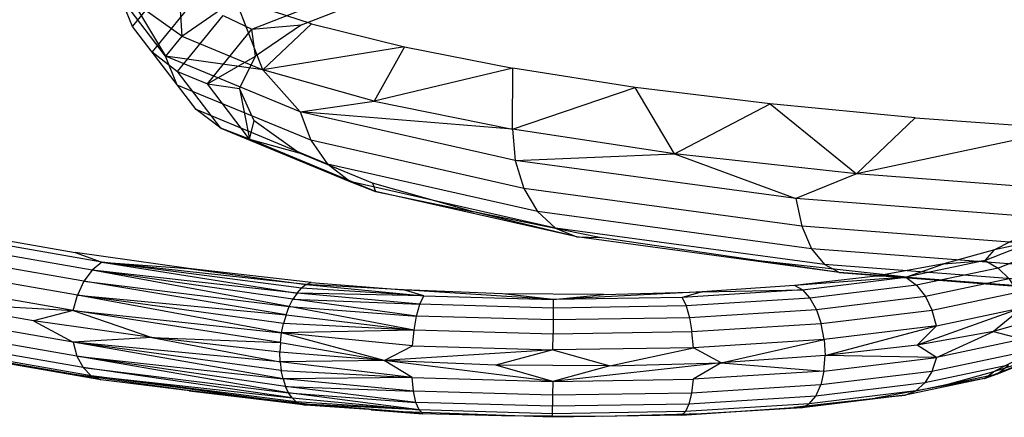
# Model space of a CAD drawing. Units: millimetres. Extents: x 49339 to 70905, y -14600 to 8320.
# Drawn here: x 58062 to 58112, y -3274 to -3254 of the extents above; entities that cross this region are included whole.
import ezdxf

# ---------------------------------------------------------------- set-up
doc = ezdxf.new("R2010")
doc.units = ezdxf.units.MM
doc.header["$LTSCALE"] = 500
doc.layers.add('Make2D', color=7, linetype='Continuous', true_color=0x000000)

msp = doc.modelspace()

# ---------------------------------------------------------------- linework, layer by layer
at = {"layer": 'Make2D', "color": 18, "lineweight": -3, "true_color": 0x000000}
for p, q in [((58067.6378, -3254.3249), (58070.0404, -3251.3681)), ((58074.2866, -3256.5382), (58072.8925, -3252.9131)), ((58070.881, -3258.5714), (58067.6378, -3254.3249)), ((58070.1437, -3254.8208), (58069.3181, -3255.8352)), ((58081.5061, -3255.37), (58079.9586, -3258.1369)), ((58071.4576, -3257.2586), (58073.9055, -3255.8346)), ((58072.1404, -3259.515), (58069.9366, -3256.6243)), ((58087.0199, -3259.5775), (58087.0418, -3256.4598)), ((58095.2965, -3260.8245), (58093.2935, -3257.4356)), ((58072.1404, -3259.515), (58070.881, -3258.5714)), ((58104.5849, -3261.8474), (58101.487, -3263.1164)), ((58103.7053, -3266.8946), (58091.4633, -3265.0983)), ((58103.7053, -3266.8946), (58091.4633, -3265.0983)), ((58113.7097, -3265.2736), (58111.1543, -3266.2831)), ((58111.1543, -3266.2831), (58111.6215, -3265.7271)), ((58113.7097, -3265.2736), (58111.6215, -3265.7271)), ((58114.4437, -3265.6233), (58111.8121, -3266.663)), ((58107.4315, -3267.1618), (58098.9876, -3266.232)), ((58103.7053, -3266.8946), (58102.9426, -3266.4869)), ((58076.0306, -3267.9427), (58076.2585, -3267.6904)), ((58064.6114, -3268.8403), (58064.8192, -3268.0493)), ((58075.6307, -3268.6297), (58075.8194, -3268.2583)), ((58082.4974, -3268.0835), (58076.0306, -3267.9427)), ((58082.4974, -3268.0835), (58081.4658, -3267.7775)), ((58082.3015, -3268.517), (58082.4974, -3268.0835)), ((58075.4687, -3269.0474), (58075.6307, -3268.6297)), ((58082.1317, -3269.1173), (58082.3015, -3268.517)), ((58113.0741, -3268.6882), (58111.5741, -3269.902)), ((58081.9996, -3269.8434), (58082.1317, -3269.1173)), ((58108.6687, -3269.6174), (58108.4504, -3268.8265)), ((58075.2404, -3269.9803), (58075.3374, -3269.5013)), ((58081.9996, -3269.8434), (58075.3374, -3269.5013)), ((58102.934, -3270.3153), (58102.7809, -3269.5165)), ((58068.6255, -3270.2195), (58064.6001, -3270.4542)), ((58075.1798, -3270.4725), (58075.2404, -3269.9803)), ((58081.9996, -3269.8434), (58075.2404, -3269.9803)), ((58081.914, -3270.6458), (58081.9996, -3269.8434)), ((58089.0894, -3270.8475), (58089.0934, -3270.0427)), ((58096.2573, -3270.7348), (58096.1801, -3269.9313)), ((58097.675, -3271.4991), (58096.2573, -3270.7348)), ((58108.6572, -3271.2312), (58107.6832, -3270.598)), ((58080.4828, -3271.3925), (58075.157, -3270.9656)), ((58075.173, -3271.4479), (58075.157, -3270.9656)), ((58102.9227, -3271.9291), (58102.9823, -3271.1381)), ((58080.4828, -3271.3925), (58075.173, -3271.4479)), ((58081.9027, -3272.2597), (58080.4828, -3271.3925)), ((58089.078, -3272.4613), (58086.1762, -3271.6291)), ((58091.9908, -3271.665), (58089.078, -3272.4613)), ((58097.675, -3271.4991), (58096.2459, -3272.3486)), ((58113.6672, -3271.2964), (58111.5776, -3271.9624)), ((58075.3176, -3272.3322), (58075.2268, -3271.9071)), ((58081.9027, -3272.2597), (58075.3176, -3272.3322)), ((58081.9777, -3272.9611), (58081.9027, -3272.2597)), ((58108.4285, -3271.9443), (58108.0686, -3272.5281)), ((58111.1117, -3272.306), (58111.5776, -3271.9624)), ((58076.4546, -3273.6663), (58066.018, -3272.3816)), ((58075.5996, -3273.0388), (58075.4428, -3272.7124)), ((58102.5025, -3273.2055), (58102.759, -3272.6343)), ((58111.1117, -3272.306), (58105.5443, -3273.3084)), ((58075.7839, -3273.3029), (58075.5996, -3273.0388)), ((58082.1007, -3273.5263), (58081.9777, -3272.9611)), ((58082.2635, -3273.917), (58075.9914, -3273.4985)), ((58076.2167, -3273.6205), (58075.9914, -3273.4985)), ((58076.5898, -3273.6487), (58076.2167, -3273.6205)), ((58081.4219, -3274.013), (58076.4546, -3273.6663)), ((58079.8165, -3273.8919), (58076.5957, -3273.6491)), ((58082.2635, -3273.917), (58076.6984, -3273.6442)), ((58081.4219, -3274.013), (58076.6989, -3273.6344)), ((58082.2635, -3273.917), (58082.1007, -3273.5263)), ((58089.059, -3274.108), (58089.065, -3273.7221)), ((58089.0537, -3274.2918), (58081.4219, -3274.013)), ((58082.3938, -3274.0459), (58082.2635, -3273.917)), ((58082.455, -3274.1065), (58082.4016, -3274.0537)), ((58089.0537, -3274.2918), (58082.4038, -3274.0488)), ((58086.4714, -3274.2193), (58082.455, -3274.1065)), ((58095.6459, -3274.1881), (58089.0537, -3274.2918))]:
    msp.add_line(p, q, dxfattribs=at)
for points in [[(58072.2583, -3253.7672), (58073.726, -3254.4671), (58080.2612, -3251.8987), (58078.9473, -3251.1385)], [(58067.6378, -3254.3249), (58067.0166, -3252.8163), (58066.8125, -3251.2009)], [(58069.9395, -3251.5815), (58070.1437, -3254.8208), (58067.6315, -3253.0269)], [(58070.1437, -3254.8208), (58072.8925, -3252.9131), (58069.9395, -3251.5815)], [(58073.726, -3254.4671), (58076.2554, -3254.2383), (58080.0846, -3252.7333), (58080.2612, -3251.8987)], [(58067.6315, -3253.0269), (58069.3181, -3255.8352), (58067.0166, -3252.8163)], [(58071.0012, -3252.7102), (58068.6338, -3255.6237), (58069.9366, -3256.6243), (58072.2583, -3253.7672)], [(58074.2866, -3256.5382), (58076.7668, -3254.1821), (58072.8925, -3252.9131)], [(58076.7668, -3254.1821), (58081.5061, -3255.37), (58074.2866, -3256.5382)], [(58069.9366, -3256.6243), (58071.4576, -3257.2586), (58073.726, -3254.4671)], [(58076.2554, -3254.2383), (58073.9055, -3255.8346), (58073.726, -3254.4671)], [(58070.1437, -3254.8208), (58074.2866, -3256.5382), (58069.3181, -3255.8352)], [(58081.5061, -3255.37), (58087.0418, -3256.4598), (58079.9586, -3258.1369)], [(58076.1892, -3258.6835), (58076.7269, -3260.1386), (58069.9184, -3257.3163), (58069.3181, -3255.8352)], [(58074.2866, -3256.5382), (58076.1892, -3258.6835), (58069.3181, -3255.8352)], [(58071.4576, -3257.2586), (58073.0929, -3257.4831), (58073.9055, -3255.8346)], [(58076.1892, -3258.6835), (58079.9586, -3258.1369), (58074.2866, -3256.5382)], [(58087.0199, -3259.5775), (58093.2935, -3257.4356), (58087.0418, -3256.4598)], [(58073.0929, -3257.4831), (58073.6107, -3260.0828), (58071.4576, -3257.2586)], [(58073.6107, -3260.0828), (58073.8377, -3259.1432), (58073.0929, -3257.4831)], [(58095.2965, -3260.8245), (58100.1705, -3258.2831), (58093.2935, -3257.4356)], [(58079.9586, -3258.1369), (58087.0199, -3259.5775), (58076.1892, -3258.6835)], [(58076.7269, -3260.1386), (58077.5898, -3261.3524), (58070.881, -3258.5714)], [(58087.0199, -3259.5775), (58087.1614, -3261.167), (58076.1892, -3258.6835)], [(58100.1705, -3258.2831), (58104.5849, -3261.8474), (58095.2965, -3260.8245)], [(58104.5849, -3261.8474), (58107.5731, -3258.9902), (58100.1705, -3258.2831)], [(58073.6107, -3260.0828), (58076.1212, -3260.7739), (58073.8377, -3259.1432)], [(58107.5731, -3258.9902), (58115.3939, -3259.5466), (58104.5849, -3261.8474)], [(58087.1614, -3261.167), (58095.2965, -3260.8245), (58087.0199, -3259.5775)], [(58115.3939, -3259.5466), (58114.6561, -3262.6207), (58104.5849, -3261.8474)], [(58087.1614, -3261.167), (58087.5992, -3262.5995), (58076.7269, -3260.1386)], [(58079.8876, -3262.3353), (58080.0387, -3262.7475), (58085.0439, -3263.7886), (58079.8876, -3262.3353), (58076.1212, -3260.7739)], [(58095.2965, -3260.8245), (58101.487, -3263.1164), (58087.1614, -3261.167)], [(58088.3032, -3263.7773), (58089.2255, -3264.6202), (58078.7195, -3262.2422), (58077.5898, -3261.3524)], [(58087.5992, -3262.5995), (58088.3032, -3263.7773), (58077.5898, -3261.3524)], [(58101.487, -3263.1164), (58101.7942, -3264.5311), (58087.5992, -3262.5995)], [(58114.6561, -3262.6207), (58118.1899, -3264.399), (58101.487, -3263.1164)], [(58103.7053, -3266.8946), (58090.3033, -3265.0708), (58080.0387, -3262.7475)], [(58090.3033, -3265.0708), (58091.4633, -3265.0983), (58085.0439, -3263.7886)], [(58089.2255, -3264.6202), (58090.3033, -3265.0708), (58085.0439, -3263.7886)], [(58101.7942, -3264.5311), (58102.2906, -3265.6807), (58088.3032, -3263.7773)], [(58102.2906, -3265.6807), (58102.9426, -3266.4869), (58089.2255, -3264.6202)], [(58118.1899, -3264.399), (58118.345, -3265.8021), (58101.7942, -3264.5311)], [(58066.0603, -3266.3586), (58065.5693, -3266.7647), (58056.6261, -3265.2085)], [(58059.4638, -3264.9535), (58064.7145, -3265.8672), (58066.0603, -3266.3586), (58057.2135, -3264.8193)], [(58113.2248, -3264.9185), (58111.6215, -3265.7271), (58109.0388, -3266.4558)], [(58118.345, -3265.8021), (58118.5994, -3266.9331), (58102.2906, -3265.6807)], [(58065.5693, -3266.7647), (58065.146, -3267.3413), (58056.1202, -3265.7708)], [(58066.0603, -3266.3586), (58070.4961, -3266.6854), (58064.7145, -3265.8672)], [(58065.146, -3267.3413), (58064.8192, -3268.0493), (58055.7302, -3266.4678)], [(58066.0603, -3266.3586), (58076.0306, -3267.9427), (58065.5693, -3266.7647)], [(58076.4979, -3267.5077), (58076.2585, -3267.6904), (58066.0603, -3266.3586)], [(58070.4961, -3266.6854), (58076.4979, -3267.5077), (58066.0603, -3266.3586)], [(58076.4979, -3267.5077), (58076.7429, -3267.3991), (58070.4961, -3266.6854)], [(58118.5994, -3266.9331), (58118.9356, -3267.7149), (58102.9426, -3266.4869)], [(58107.1028, -3267.1377), (58109.0388, -3266.4558), (58105.5881, -3267.073)], [(58109.0388, -3266.4558), (58111.1543, -3266.2831), (58107.1028, -3267.1377)], [(58111.1543, -3266.2831), (58111.8121, -3266.663), (58107.6399, -3267.543)], [(58111.8121, -3266.663), (58112.3754, -3267.2171), (58108.0997, -3268.1191)], [(58057.0897, -3268.4086), (58064.6114, -3268.8403), (58055.4825, -3267.2519)], [(58065.146, -3267.3413), (58075.6307, -3268.6297), (58065.5693, -3266.7647)], [(58076.0306, -3267.9427), (58075.8194, -3268.2583), (58065.5693, -3266.7647)], [(58107.1028, -3267.1377), (58105.5881, -3267.073), (58101.4193, -3267.5521)], [(58101.8287, -3267.7795), (58107.1028, -3267.1377), (58101.4193, -3267.5521)], [(58107.1028, -3267.1377), (58107.6399, -3267.543), (58102.2088, -3268.2039)], [(58112.3754, -3267.2171), (58112.8059, -3267.908), (58108.4504, -3268.8265)], [(58064.8192, -3268.0493), (58075.4687, -3269.0474), (58065.146, -3267.3413)], [(58076.4979, -3267.5077), (58082.4974, -3268.0835), (58076.2585, -3267.6904)], [(58076.7429, -3267.3991), (58081.4658, -3267.7775), (58076.4979, -3267.5077)], [(58101.8287, -3267.7795), (58101.4193, -3267.5521), (58096.7124, -3267.8721)], [(58107.6399, -3267.543), (58108.0997, -3268.1191), (58102.5336, -3268.7964)], [(58064.6114, -3268.8403), (58075.2404, -3269.9803), (58064.8192, -3268.0493)], [(58075.4687, -3269.0474), (58075.3374, -3269.5013), (58064.8192, -3268.0493)], [(58075.6307, -3268.6297), (58082.1317, -3269.1173), (58075.8194, -3268.2583)], [(58075.8194, -3268.2583), (58082.3015, -3268.517), (58076.0306, -3267.9427)], [(58089.0963, -3268.269), (58086.5149, -3267.9873), (58081.4658, -3267.7775)], [(58082.4974, -3268.0835), (58089.0963, -3268.269), (58081.4658, -3267.7775)], [(58089.0963, -3268.269), (58089.097, -3268.708), (58082.3015, -3268.517)], [(58089.0963, -3268.269), (58091.6717, -3268.0193), (58086.5149, -3267.9873)], [(58096.7124, -3267.8721), (58095.6884, -3268.1653), (58089.0963, -3268.269)], [(58091.6717, -3268.0193), (58096.7124, -3267.8721), (58089.0963, -3268.269)], [(58095.6884, -3268.1653), (58095.8855, -3268.6012), (58089.097, -3268.708)], [(58096.7124, -3267.8721), (58101.8287, -3267.7795), (58095.6884, -3268.1653)], [(58101.8287, -3267.7795), (58102.2088, -3268.2039), (58095.8855, -3268.6012)], [(58102.2088, -3268.2039), (58102.5336, -3268.7964), (58096.0532, -3269.2035)], [(58108.0997, -3268.1191), (58108.4504, -3268.8265), (58102.7809, -3269.5165)], [(58064.6114, -3268.8403), (58062.5798, -3269.3638), (58057.0897, -3268.4086)], [(58075.4687, -3269.0474), (58081.9996, -3269.8434), (58075.6307, -3268.6297)], [(58089.097, -3268.708), (58089.096, -3269.3129), (58082.1317, -3269.1173)], [(58095.8855, -3268.6012), (58096.0532, -3269.2035), (58089.096, -3269.3129)], [(58108.6687, -3269.6174), (58113.0741, -3268.6882), (58107.6832, -3270.598)], [(58113.0741, -3268.6882), (58114.4864, -3269.0803), (58111.5741, -3269.902)], [(58066.018, -3272.3816), (58057.1711, -3270.8422), (58049.8981, -3269.041)], [(58062.5798, -3269.3638), (58064.6001, -3270.4542), (58055.4712, -3268.8658)], [(58064.6114, -3268.8403), (58068.6255, -3270.2195), (58062.5798, -3269.3638)], [(58068.6255, -3270.2195), (58075.1798, -3270.4725), (58064.6114, -3268.8403)], [(58096.0532, -3269.2035), (58096.1801, -3269.9313), (58089.0934, -3270.0427)], [(58102.5336, -3268.7964), (58102.7809, -3269.5165), (58096.1801, -3269.9313)], [(58064.6001, -3270.4542), (58064.7973, -3271.167), (58055.7082, -3269.5855)], [(58089.096, -3269.3129), (58089.0934, -3270.0427), (58081.9996, -3269.8434)], [(58102.9823, -3271.1381), (58108.6687, -3269.6174), (58102.934, -3270.3153)], [(58108.6687, -3269.6174), (58107.6832, -3270.598), (58102.9823, -3271.1381)], [(58064.7973, -3271.167), (58065.1149, -3271.7504), (58056.0891, -3270.1799)], [(58068.6255, -3270.2195), (58075.173, -3271.4479), (58064.6001, -3270.4542)], [(58075.1798, -3270.4725), (58075.157, -3270.9656), (58068.6255, -3270.2195)], [(58075.1798, -3270.4725), (58080.4828, -3271.3925), (58075.2404, -3269.9803)], [(58080.4828, -3271.3925), (58081.914, -3270.6458), (58075.2404, -3269.9803)], [(58108.6572, -3271.2312), (58111.5741, -3269.902), (58107.6832, -3270.598)], [(58111.5741, -3269.902), (58113.0626, -3270.302), (58108.6572, -3271.2312)], [(58065.1149, -3271.7504), (58065.5312, -3272.1647), (58056.5881, -3270.6085)], [(58064.7973, -3271.167), (58075.3176, -3272.3322), (58064.6001, -3270.4542)], [(58075.173, -3271.4479), (58075.2268, -3271.9071), (58064.6001, -3270.4542)], [(58081.914, -3270.6458), (58089.0894, -3270.8475), (58080.4828, -3271.3925)], [(58091.9908, -3271.665), (58096.2573, -3270.7348), (58089.0894, -3270.8475)], [(58097.675, -3271.4991), (58102.934, -3270.3153), (58096.2573, -3270.7348)], [(58102.934, -3270.3153), (58102.9823, -3271.1381), (58097.675, -3271.4991)], [(58113.0626, -3270.302), (58112.784, -3271.0257), (58108.4285, -3271.9443)], [(58065.5312, -3272.1647), (58066.018, -3272.3816), (58064.6705, -3272.1025), (58059.4198, -3271.1888)], [(58065.1149, -3271.7504), (58075.5996, -3273.0388), (58064.7973, -3271.167)], [(58075.3176, -3272.3322), (58075.4428, -3272.7124), (58064.7973, -3271.167)], [(58089.0894, -3270.8475), (58086.1762, -3271.6291), (58080.4828, -3271.3925)], [(58089.0894, -3270.8475), (58091.9908, -3271.665), (58086.1762, -3271.6291)], [(58108.6572, -3271.2312), (58108.4285, -3271.9443), (58102.759, -3272.6343)], [(58102.9227, -3271.9291), (58108.6572, -3271.2312), (58102.9823, -3271.1381)], [(58113.1808, -3271.1538), (58111.5776, -3271.9624), (58108.9948, -3272.6911)], [(58065.5312, -3272.1647), (58075.7839, -3273.3029), (58065.1149, -3271.7504)], [(58075.2268, -3271.9071), (58081.9027, -3272.2597), (58075.173, -3271.4479)], [(58081.9027, -3272.2597), (58089.078, -3272.4613), (58080.4828, -3271.3925)], [(58091.9908, -3271.665), (58097.675, -3271.4991), (58089.078, -3272.4613)], [(58097.675, -3271.4991), (58102.9227, -3271.9291), (58096.2459, -3272.3486)], [(58107.6019, -3272.943), (58111.7741, -3272.063), (58112.3443, -3271.6262), (58108.0686, -3272.5281)], [(58076.2167, -3273.6205), (58076.4546, -3273.6663), (58076.6989, -3273.6344), (58070.4523, -3272.9208), (58064.6705, -3272.1025)], [(58075.7839, -3273.3029), (58075.9914, -3273.4985), (58065.5312, -3272.1647)], [(58070.5291, -3272.9296), (58076.2167, -3273.6205), (58065.5312, -3272.1647)], [(58102.9227, -3271.9291), (58102.759, -3272.6343), (58096.158, -3273.0489)], [(58075.4428, -3272.7124), (58081.9777, -3272.9611), (58075.3176, -3272.3322)], [(58075.5996, -3273.0388), (58082.1007, -3273.5263), (58075.4428, -3272.7124)], [(58089.078, -3272.4613), (58089.0715, -3273.1604), (58081.9777, -3272.9611)], [(58089.078, -3272.4613), (58096.2459, -3272.3486), (58096.158, -3273.0489), (58089.0715, -3273.1604)], [(58111.1117, -3272.306), (58107.0602, -3273.1606), (58101.7863, -3273.8024), (58095.6459, -3274.1881)], [(58107.6019, -3272.943), (58108.0686, -3272.5281), (58102.5025, -3273.2055)], [(58075.7839, -3273.3029), (58082.2635, -3273.917), (58075.5996, -3273.0388)], [(58089.0715, -3273.1604), (58089.065, -3273.7221), (58082.1007, -3273.5263)], [(58096.158, -3273.0489), (58096.0221, -3273.6126), (58089.065, -3273.7221)], [(58102.1708, -3273.6039), (58102.5025, -3273.2055), (58096.0221, -3273.6126)], [(58107.0602, -3273.1606), (58107.6019, -3272.943), (58102.1708, -3273.6039)], [(58096.0221, -3273.6126), (58095.8475, -3274.0012), (58089.059, -3274.108)], [(58101.7863, -3273.8024), (58102.1708, -3273.6039), (58095.8475, -3274.0012)], [(58079.8158, -3273.9009), (58082.455, -3274.1065), (58081.4219, -3274.013)], [(58089.0537, -3274.2918), (58089.059, -3274.108), (58082.2635, -3273.917)], [(58095.8475, -3274.0012), (58095.6459, -3274.1881), (58096.6686, -3274.1075), (58091.6277, -3274.2547), (58086.4711, -3274.2227)]]:
    msp.add_lwpolyline(points, dxfattribs=at)
for points in [[(58073.6107, -3260.0828), (58072.1404, -3259.515), (58078.7195, -3262.2422), (58080.0387, -3262.7475)], [(58116.5872, -3267.8649), (58107.4315, -3267.1618), (58103.7053, -3266.8946), (58119.3311, -3268.0944)], [(58113.6672, -3271.2964), (58111.1117, -3272.306), (58111.7741, -3272.063), (58114.4056, -3271.0233)], [(58101.3753, -3273.7874), (58105.5443, -3273.3084), (58107.0602, -3273.1606)], [(58096.6686, -3274.1075), (58101.3753, -3273.7874), (58101.7863, -3273.8024)]]:
    msp.add_lwpolyline(points, close=True, dxfattribs=at)

doc.saveas('drawing.dxf')
